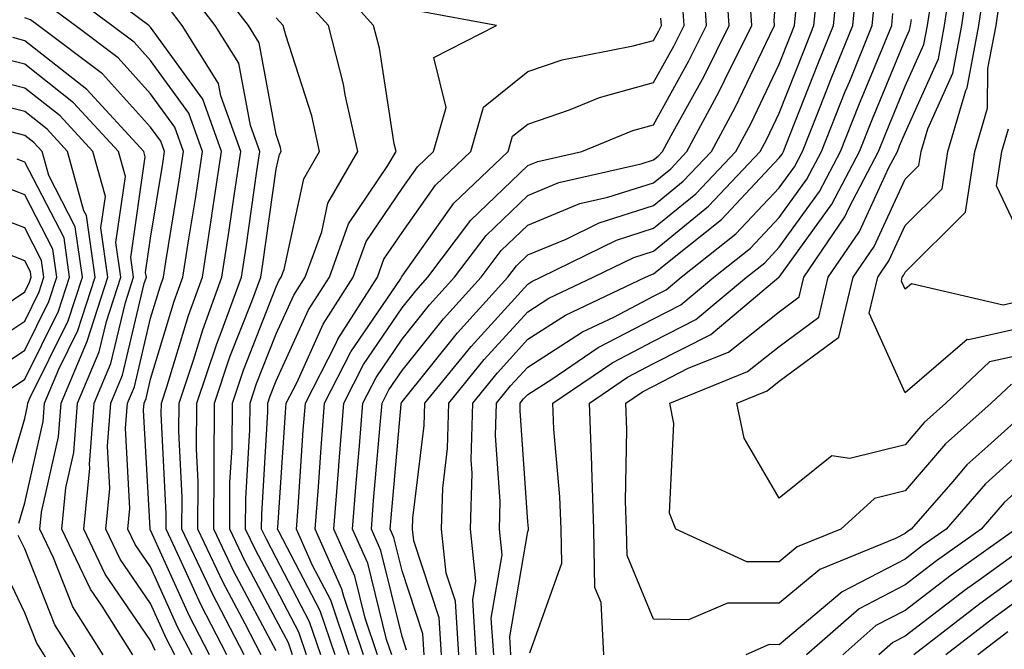
# Model space of a CAD drawing. Units: inches. Extents: x 1018643 to 1021283, y 7226618 to 7229258.
# Drawn here: x 1020028 to 1020106, y 7227562 to 7227612 of the extents above; entities that cross this region are included whole.
import ezdxf

# ---------------------------------------------------------------- set-up
doc = ezdxf.new("R2010")
doc.units = ezdxf.units.IN
doc.header["$MEASUREMENT"] = 0
doc.layers.add('Contour_10187226', color=7, linetype='Continuous', true_color=0x4914c9)

msp = doc.modelspace()

# ---------------------------------------------------------------- linework, layer by layer
at = {"layer": 'Contour_10187226'}
for points in [[(1020108.05, 7227590.201, 3012), (1020105.843, 7227589.713, 3012), (1020098.558, 7227591.412, 3012), (1020098.05, 7227590.983, 3012), (1020097.757, 7227591.627, 3012), (1020097.825, 7227591.92, 3012), (1020097.913, 7227592.057, 3012), (1020098.05, 7227592.34, 3012), (1020102.864, 7227597.106, 3012), (1020103.597, 7227601.92, 3012), (1020104.612, 7227605.358, 3012), (1020104.642, 7227608.512, 3012), (1020105.286, 7227611.92, 3012), (1020105.628, 7227614.342, 3012), (1020106.722, 7227620.592, 3012)], [(1020059.818, 7227561.92, 3024), (1020059.71, 7227563.58, 3024), (1020058.05, 7227568.6, 3024), (1020057.396, 7227571.256, 3024), (1020057.103, 7227571.92, 3024), (1020057.171, 7227572.799, 3024), (1020057.982, 7227581.842, 3024), (1020057.982, 7227581.92, 3024), (1020058.011, 7227581.959, 3024), (1020058.05, 7227582.018, 3024), (1020062.454, 7227587.506, 3024), (1020066.458, 7227591.92, 3024), (1020067.142, 7227592.828, 3024), (1020068.05, 7227593.697, 3024), (1020071.087, 7227594.957, 3024), (1020073.714, 7227596.256, 3024), (1020078.05, 7227597.623, 3024), (1020080.413, 7227599.557, 3024), (1020082.65, 7227601.92, 3024), (1020084.544, 7227605.426, 3024), (1020087.288, 7227611.158, 3024), (1020087.669, 7227611.92, 3024), (1020087.64, 7227612.33, 3024), (1020088.05, 7227617.399, 3024)], [(1020063.948, 7227561.92, 3021), (1020063.675, 7227566.295, 3021), (1020063.929, 7227567.799, 3021), (1020063.489, 7227571.92, 3021), (1020063.626, 7227576.354, 3021), (1020063.548, 7227577.408, 3021), (1020063.665, 7227581.92, 3021), (1020065.628, 7227584.342, 3021), (1020068.05, 7227586.998, 3021), (1020071.058, 7227588.912, 3021), (1020077.415, 7227591.92, 3021), (1020077.845, 7227592.125, 3021), (1020078.05, 7227592.193, 3021), (1020079.544, 7227593.414, 3021), (1020083.46, 7227596.51, 3021), (1020088.05, 7227601.402, 3021), (1020088.265, 7227601.705, 3021), (1020088.382, 7227601.92, 3021), (1020088.597, 7227602.467, 3021), (1020091.107, 7227608.863, 3021), (1020092.357, 7227611.92, 3021), (1020092.825, 7227616.695, 3021)], [(1020108.05, 7227585.924, 3014), (1020104.769, 7227585.201, 3014), (1020101.292, 7227581.92, 3014), (1020099.573, 7227580.397, 3014), (1020098.05, 7227578.619, 3014), (1020093.655, 7227577.526, 3014), (1020092.22, 7227577.74, 3014), (1020088.05, 7227574.381, 3014), (1020085.257, 7227579.127, 3014), (1020084.681, 7227581.92, 3014), (1020087.073, 7227582.897, 3014), (1020088.05, 7227583.658, 3014), (1020092.786, 7227587.174, 3014), (1020093.909, 7227591.92, 3014), (1020095.589, 7227594.381, 3014), (1020098.05, 7227599.713, 3014), (1020099.153, 7227600.817, 3014), (1020099.329, 7227601.92, 3014), (1020099.857, 7227603.727, 3014), (1020101.839, 7227608.131, 3014), (1020102.562, 7227611.92, 3014), (1020103.255, 7227616.715, 3014)], [(1020044.105, 7227561.92, 3037), (1020042.044, 7227565.924, 3037), (1020040.384, 7227569.576, 3037), (1020039.28, 7227571.92, 3037), (1020039.29, 7227573.151, 3037), (1020038.9, 7227581.061, 3037), (1020038.909, 7227581.92, 3037), (1020039.339, 7227583.209, 3037), (1020041.068, 7227588.893, 3037), (1020042.181, 7227591.92, 3037), (1020042.933, 7227596.803, 3037), (1020042.962, 7227597.008, 3037), (1020043.704, 7227601.92, 3037), (1020042.21, 7227606.08, 3037), (1020038.05, 7227611.803, 3037), (1020037.991, 7227611.861, 3037), (1020037.923, 7227611.92, 3037), (1020032.259, 7227616.129, 3037)], [(1020048.05, 7227562.233, 3034), (1020044.681, 7227568.541, 3034), (1020043.079, 7227571.92, 3034), (1020043.109, 7227576.861, 3034), (1020043.109, 7227576.979, 3034), (1020043.138, 7227581.92, 3034), (1020044.368, 7227585.592, 3034), (1020046.107, 7227589.986, 3034), (1020046.819, 7227591.92, 3034), (1020046.985, 7227592.985, 3034), (1020048.05, 7227600.504, 3034), (1020048.304, 7227601.666, 3034), (1020048.45, 7227601.92, 3034), (1020048.372, 7227602.242, 3034), (1020048.05, 7227603.258, 3034), (1020046.683, 7227610.553, 3034), (1020045.833, 7227611.92, 3034), (1020042.444, 7227616.315, 3034)], [(1020051.585, 7227561.92, 3031), (1020050.696, 7227564.557, 3031), (1020048.05, 7227569.635, 3031), (1020047.259, 7227571.119, 3031), (1020046.878, 7227571.92, 3031), (1020046.888, 7227573.092, 3031), (1020047.366, 7227581.236, 3031), (1020047.376, 7227581.92, 3031), (1020047.542, 7227582.428, 3031), (1020048.05, 7227583.697, 3031), (1020050.618, 7227589.342, 3031), (1020052.269, 7227591.92, 3031), (1020053.802, 7227596.168, 3031), (1020056.927, 7227600.797, 3031), (1020057.571, 7227601.92, 3031), (1020057.435, 7227602.535, 3031), (1020056.253, 7227610.123, 3031), (1020055.784, 7227611.92, 3031), (1020052.132, 7227616.002, 3031)], [(1020056.107, 7227561.92, 3027), (1020055.12, 7227564.85, 3027), (1020054.3, 7227568.17, 3027), (1020052.63, 7227571.92, 3027), (1020053.011, 7227576.881, 3027), (1020053.021, 7227576.959, 3027), (1020053.411, 7227581.92, 3027), (1020054.984, 7227584.986, 3027), (1020058.05, 7227589.498, 3027), (1020059.134, 7227590.846, 3027), (1020060.11, 7227591.92, 3027), (1020063.519, 7227596.451, 3027), (1020068.05, 7227600.797, 3027), (1020068.851, 7227601.119, 3027), (1020072.357, 7227601.92, 3027), (1020076.39, 7227603.58, 3027), (1020078.05, 7227604.029, 3027), (1020080.862, 7227609.108, 3027), (1020082.269, 7227611.92, 3027), (1020082.005, 7227615.875, 3027)], [(1020057.239, 7227561.92, 3026), (1020056.819, 7227563.151, 3026), (1020055.325, 7227569.205, 3026), (1020054.114, 7227571.92, 3026), (1020054.398, 7227575.572, 3026), (1020054.671, 7227578.541, 3026), (1020054.935, 7227581.92, 3026), (1020055.989, 7227583.971, 3026), (1020058.05, 7227586.998, 3026), (1020060.237, 7227589.733, 3026), (1020062.23, 7227591.92, 3026), (1020064.73, 7227595.24, 3026), (1020068.05, 7227598.424, 3026), (1020070.521, 7227599.449, 3026), (1020077.064, 7227600.934, 3026), (1020078.05, 7227601.246, 3026), (1020078.421, 7227601.549, 3026), (1020078.773, 7227601.92, 3026), (1020079.612, 7227603.483, 3026), (1020082.064, 7227607.906, 3026), (1020084.066, 7227611.92, 3026), (1020083.782, 7227616.188, 3026)], [(1020062.571, 7227561.92, 3022), (1020062.298, 7227566.178, 3022), (1020061.556, 7227568.404, 3022), (1020061.185, 7227571.92, 3022), (1020061.282, 7227575.162, 3022), (1020061.673, 7227578.307, 3022), (1020061.761, 7227581.92, 3022), (1020064.583, 7227585.377, 3022), (1020068.05, 7227589.186, 3022), (1020069.72, 7227590.26, 3022), (1020073.255, 7227591.92, 3022), (1020076.468, 7227593.502, 3022), (1020078.05, 7227594.01, 3022), (1020082.405, 7227597.565, 3022), (1020086.526, 7227601.92, 3022), (1020087.064, 7227602.906, 3022), (1020088.05, 7227604.967, 3022), (1020090.013, 7227609.957, 3022), (1020090.804, 7227611.92, 3022), (1020091.107, 7227614.977, 3022)], [(1020065.335, 7227561.92, 3020), (1020065.14, 7227564.83, 3020), (1020066.009, 7227569.869, 3020), (1020065.794, 7227571.92, 3020), (1020065.853, 7227574.108, 3020), (1020065.491, 7227579.361, 3020), (1020065.56, 7227581.92, 3020), (1020066.673, 7227583.287, 3020), (1020068.05, 7227584.791, 3020), (1020072.386, 7227587.584, 3020), (1020074.886, 7227588.756, 3020), (1020078.05, 7227590.416, 3020), (1020079.046, 7227590.924, 3020), (1020080.247, 7227591.92, 3020), (1020084.603, 7227595.367, 3020), (1020088.05, 7227599.039, 3020), (1020089.261, 7227600.709, 3020), (1020089.886, 7227601.92, 3020), (1020091.107, 7227604.977, 3020), (1020092.2, 7227607.77, 3020), (1020093.9, 7227611.92, 3020), (1020094.271, 7227615.699, 3020)], [(1020106.517, 7227583.443, 3015), (1020104.896, 7227581.92, 3015), (1020101.263, 7227578.697, 3015), (1020098.05, 7227574.947, 3015), (1020095.628, 7227574.342, 3015), (1020092.952, 7227571.92, 3015), (1020089.466, 7227570.494, 3015), (1020088.05, 7227569.303, 3015), (1020085.462, 7227569.322, 3015), (1020079.818, 7227571.92, 3015), (1020079.319, 7227573.19, 3015), (1020079.671, 7227580.299, 3015), (1020079.339, 7227581.92, 3015), (1020085.53, 7227584.44, 3015), (1020088.05, 7227586.432, 3015), (1020091.204, 7227588.756, 3015), (1020091.946, 7227591.92, 3015), (1020094.417, 7227595.553, 3015), (1020096.771, 7227600.641, 3015), (1020097.444, 7227601.92, 3015), (1020097.61, 7227602.36, 3015), (1020098.05, 7227603.404, 3015), (1020100.696, 7227609.274, 3015), (1020101.194, 7227611.92, 3015), (1020101.732, 7227615.602, 3015)], [(1020108.05, 7227588.072, 3013), (1020103.089, 7227586.959, 3013), (1020102.982, 7227586.979, 3013), (1020098.05, 7227582.74, 3013), (1020095.198, 7227589.068, 3013), (1020095.872, 7227591.92, 3013), (1020096.751, 7227593.219, 3013), (1020098.05, 7227596.031, 3013), (1020101.009, 7227598.961, 3013), (1020101.458, 7227601.92, 3013), (1020102.894, 7227606.764, 3013), (1020102.991, 7227606.979, 3013), (1020103.919, 7227611.92, 3013), (1020104.446, 7227615.524, 3013)], [(1020042.728, 7227561.92, 3038), (1020041.136, 7227565.006, 3038), (1020038.05, 7227571.842, 3038), (1020038.021, 7227571.881, 3038), (1020038.001, 7227571.92, 3038), (1020038.011, 7227571.959, 3038), (1020037.493, 7227581.354, 3038), (1020037.532, 7227581.92, 3038), (1020037.689, 7227582.291, 3038), (1020038.05, 7227583.815, 3038), (1020039.935, 7227590.026, 3038), (1020040.628, 7227591.92, 3038), (1020041.107, 7227594.977, 3038), (1020041.644, 7227598.326, 3038), (1020042.191, 7227601.92, 3038), (1020041.097, 7227604.967, 3038), (1020038.05, 7227609.156, 3038), (1020036.741, 7227610.611, 3038), (1020034.984, 7227611.92, 3038), (1020031.009, 7227614.879, 3038)], [(1020046.849, 7227561.92, 3035), (1020045.579, 7227564.381, 3035), (1020043.821, 7227567.682, 3035), (1020041.81, 7227571.92, 3035), (1020041.829, 7227575.709, 3035), (1020041.712, 7227578.268, 3035), (1020041.732, 7227581.92, 3035), (1020043.314, 7227586.647, 3035), (1020043.665, 7227587.526, 3035), (1020045.276, 7227591.92, 3035), (1020045.648, 7227594.322, 3035), (1020046.497, 7227600.367, 3035), (1020046.732, 7227601.92, 3035), (1020045.989, 7227603.981, 3035), (1020045.062, 7227608.932, 3035), (1020043.196, 7227611.92, 3035), (1020040.96, 7227614.83, 3035)], [(1020054.974, 7227561.92, 3028), (1020053.411, 7227566.568, 3028), (1020053.265, 7227567.135, 3028), (1020051.136, 7227571.92, 3028), (1020051.4, 7227575.279, 3028), (1020051.605, 7227578.365, 3028), (1020051.888, 7227581.92, 3028), (1020053.968, 7227586.002, 3028), (1020057.913, 7227591.783, 3028), (1020058.001, 7227591.92, 3028), (1020058.011, 7227591.959, 3028), (1020058.05, 7227592.008, 3028), (1020062.161, 7227597.809, 3028), (1020066.497, 7227601.92, 3028), (1020066.839, 7227603.131, 3028), (1020068.05, 7227604.098, 3028), (1020071.36, 7227605.231, 3028), (1020073.753, 7227606.217, 3028), (1020078.05, 7227607.389, 3028), (1020079.671, 7227610.299, 3028), (1020080.472, 7227611.92, 3028), (1020080.316, 7227614.186, 3028)], [(1020058.411, 7227562.291, 3025), (1020058.05, 7227563.385, 3025), (1020056.36, 7227570.221, 3025), (1020055.609, 7227571.92, 3025), (1020055.784, 7227574.186, 3025), (1020056.321, 7227580.201, 3025), (1020056.458, 7227581.92, 3025), (1020056.995, 7227582.975, 3025), (1020058.05, 7227584.518, 3025), (1020061.351, 7227588.619, 3025), (1020064.349, 7227591.92, 3025), (1020065.931, 7227594.039, 3025), (1020068.05, 7227596.061, 3025), (1020072.191, 7227597.779, 3025), (1020074.417, 7227598.287, 3025), (1020078.05, 7227599.44, 3025), (1020079.417, 7227600.553, 3025), (1020080.706, 7227601.92, 3025), (1020083.275, 7227606.695, 3025), (1020083.694, 7227607.565, 3025), (1020085.872, 7227611.92, 3025), (1020085.706, 7227614.264, 3025)], [(1020066.712, 7227561.92, 3019), (1020066.614, 7227563.346, 3019), (1020068.05, 7227571.725, 3019), (1020068.099, 7227571.861, 3019), (1020068.099, 7227571.959, 3019), (1020068.05, 7227572.486, 3019), (1020067.444, 7227581.315, 3019), (1020067.454, 7227581.92, 3019), (1020067.718, 7227582.252, 3019), (1020068.05, 7227582.604, 3019), (1020069.964, 7227583.834, 3019), (1020073.646, 7227586.334, 3019), (1020078.05, 7227588.619, 3019), (1020080.228, 7227589.733, 3019), (1020082.835, 7227591.92, 3019), (1020085.745, 7227594.225, 3019), (1020088.05, 7227596.676, 3019), (1020090.247, 7227599.723, 3019), (1020091.4, 7227601.92, 3019), (1020093.294, 7227606.676, 3019), (1020093.646, 7227607.516, 3019), (1020095.443, 7227611.92, 3019), (1020095.677, 7227614.293, 3019)], [(1020041.351, 7227561.92, 3039), (1020040.228, 7227564.108, 3039), (1020038.05, 7227568.912, 3039), (1020036.829, 7227570.69, 3039), (1020036.253, 7227571.92, 3039), (1020036.409, 7227573.561, 3039), (1020036.068, 7227579.928, 3039), (1020036.214, 7227581.92, 3039), (1020036.761, 7227583.209, 3039), (1020038.05, 7227588.678, 3039), (1020038.812, 7227591.158, 3039), (1020039.085, 7227591.92, 3039), (1020039.271, 7227593.141, 3039), (1020040.335, 7227599.635, 3039), (1020040.677, 7227601.92, 3039), (1020039.984, 7227603.854, 3039), (1020038.05, 7227606.51, 3039), (1020035.482, 7227609.352, 3039), (1020032.054, 7227611.92, 3039), (1020029.759, 7227613.629, 3039)], [(1020050.452, 7227561.92, 3032), (1020049.847, 7227563.717, 3032), (1020048.05, 7227567.174, 3032), (1020046.4, 7227570.26, 3032), (1020045.609, 7227571.92, 3032), (1020045.628, 7227574.342, 3032), (1020045.95, 7227579.811, 3032), (1020045.96, 7227581.92, 3032), (1020046.487, 7227583.483, 3032), (1020048.05, 7227587.428, 3032), (1020049.456, 7227590.514, 3032), (1020050.355, 7227591.92, 3032), (1020051.663, 7227595.533, 3032), (1020052.161, 7227597.809, 3032), (1020054.534, 7227601.92, 3032), (1020053.538, 7227606.432, 3032), (1020053.401, 7227607.272, 3032), (1020052.2, 7227611.92, 3032), (1020050.237, 7227614.108, 3032)], [(1020108.05, 7227581.568, 3016), (1020104.632, 7227578.502, 3016), (1020102.952, 7227577.018, 3016), (1020101.839, 7227575.709, 3016), (1020098.538, 7227571.92, 3016), (1020098.255, 7227571.725, 3016), (1020098.05, 7227571.568, 3016), (1020097.298, 7227571.178, 3016), (1020091.263, 7227568.717, 3016), (1020088.05, 7227566.022, 3016), (1020083.919, 7227566.041, 3016), (1020080.823, 7227564.693, 3016), (1020078.05, 7227564.752, 3016), (1020075.941, 7227569.811, 3016), (1020075.892, 7227571.92, 3016), (1020075.823, 7227574.147, 3016), (1020075.931, 7227579.791, 3016), (1020075.853, 7227581.92, 3016), (1020077.161, 7227582.818, 3016), (1020078.05, 7227583.268, 3016), (1020080.814, 7227584.693, 3016), (1020083.997, 7227585.983, 3016), (1020088.05, 7227589.186, 3016), (1020089.622, 7227590.358, 3016), (1020089.993, 7227591.92, 3016), (1020093.255, 7227596.715, 3016), (1020093.597, 7227597.467, 3016), (1020095.931, 7227601.92, 3016), (1020096.536, 7227603.434, 3016), (1020098.05, 7227607.096, 3016), (1020099.554, 7227610.416, 3016), (1020099.837, 7227611.92, 3016), (1020100.14, 7227614.01, 3016)], [(1020045.482, 7227561.92, 3036), (1020042.952, 7227566.822, 3036), (1020042.796, 7227567.174, 3036), (1020040.55, 7227571.92, 3036), (1020040.56, 7227574.44, 3036), (1020040.306, 7227579.674, 3036), (1020040.316, 7227581.92, 3036), (1020041.458, 7227585.338, 3036), (1020042.2, 7227587.76, 3036), (1020043.724, 7227591.92, 3036), (1020044.3, 7227595.67, 3036), (1020044.72, 7227598.59, 3036), (1020045.218, 7227601.92, 3036), (1020043.626, 7227606.344, 3036), (1020043.441, 7227607.311, 3036), (1020040.569, 7227611.92, 3036), (1020039.476, 7227613.346, 3036)], [(1020052.718, 7227561.92, 3030), (1020051.536, 7227565.416, 3030), (1020048.245, 7227571.725, 3030), (1020048.157, 7227571.92, 3030), (1020048.167, 7227572.037, 3030), (1020048.782, 7227581.178, 3030), (1020048.841, 7227581.92, 3030), (1020049.671, 7227583.541, 3030), (1020051.78, 7227588.19, 3030), (1020054.173, 7227591.92, 3030), (1020055.208, 7227594.762, 3030), (1020058.05, 7227598.981, 3030), (1020059.271, 7227600.699, 3030), (1020060.56, 7227601.92, 3030), (1020061.556, 7227605.426, 3030), (1020060.579, 7227609.391, 3030), (1020065.55, 7227611.92, 3030), (1020059.212, 7227613.082, 3030)], [(1020061.194, 7227561.92, 3023), (1020061.009, 7227564.869, 3023), (1020058.978, 7227570.983, 3023), (1020058.88, 7227571.92, 3023), (1020058.909, 7227572.779, 3023), (1020059.818, 7227580.143, 3023), (1020059.866, 7227581.92, 3023), (1020063.538, 7227586.432, 3023), (1020068.05, 7227591.373, 3023), (1020068.382, 7227591.588, 3023), (1020069.085, 7227591.92, 3023), (1020075.091, 7227594.879, 3023), (1020078.05, 7227595.817, 3023), (1020081.409, 7227598.561, 3023), (1020084.593, 7227601.92, 3023), (1020085.804, 7227604.166, 3023), (1020088.05, 7227608.863, 3023), (1020088.909, 7227611.061, 3023), (1020089.261, 7227611.92, 3023), (1020089.398, 7227613.268, 3023)], [(1020068.206, 7227562.076, 3018), (1020070.755, 7227569.205, 3018), (1020070.696, 7227571.92, 3018), (1020070.609, 7227574.479, 3018), (1020070.12, 7227579.85, 3018), (1020070.042, 7227581.92, 3018), (1020074.818, 7227585.162, 3018), (1020078.05, 7227586.842, 3018), (1020081.409, 7227588.561, 3018), (1020085.433, 7227591.92, 3018), (1020086.898, 7227593.072, 3018), (1020088.05, 7227594.313, 3018), (1020091.243, 7227598.727, 3018), (1020092.913, 7227601.92, 3018), (1020094.378, 7227605.592, 3018), (1020096.253, 7227610.123, 3018), (1020096.985, 7227611.92, 3018), (1020097.083, 7227612.887, 3018)], [(1020039.974, 7227561.92, 3040), (1020039.319, 7227563.19, 3040), (1020038.05, 7227566.002, 3040), (1020035.638, 7227569.518, 3040), (1020034.505, 7227571.92, 3040), (1020034.818, 7227575.143, 3040), (1020034.632, 7227578.502, 3040), (1020034.886, 7227581.92, 3040), (1020035.823, 7227584.147, 3040), (1020037.552, 7227591.432, 3040), (1020037.718, 7227591.92, 3040), (1020037.659, 7227592.311, 3040), (1020038.05, 7227595.035, 3040), (1020039.017, 7227600.953, 3040), (1020039.163, 7227601.92, 3040), (1020038.87, 7227602.74, 3040), (1020038.05, 7227603.863, 3040), (1020034.222, 7227608.092, 3040), (1020029.114, 7227611.92, 3040), (1020028.499, 7227612.369, 3040), (1020028.05, 7227612.545, 3040)], [(1020049.329, 7227561.92, 3033), (1020049.007, 7227562.877, 3033), (1020048.05, 7227564.713, 3033), (1020045.54, 7227569.401, 3033), (1020044.349, 7227571.92, 3033), (1020044.368, 7227575.611, 3033), (1020044.534, 7227578.404, 3033), (1020044.554, 7227581.92, 3033), (1020045.433, 7227584.537, 3033), (1020048.05, 7227591.158, 3033), (1020048.284, 7227591.686, 3033), (1020048.441, 7227591.92, 3033), (1020048.665, 7227592.535, 3033), (1020050.228, 7227599.742, 3033), (1020051.487, 7227601.92, 3033), (1020050.872, 7227604.742, 3033), (1020048.802, 7227611.168, 3033), (1020048.607, 7227611.92, 3033), (1020048.343, 7227612.213, 3033), (1020048.05, 7227612.545, 3033)], [(1020053.851, 7227561.92, 3029), (1020052.386, 7227566.256, 3029), (1020050.931, 7227569.029, 3029), (1020049.651, 7227571.92, 3029), (1020049.788, 7227573.658, 3029), (1020050.198, 7227579.772, 3029), (1020050.364, 7227581.92, 3029), (1020052.786, 7227586.647, 3029), (1020052.952, 7227587.018, 3029), (1020056.087, 7227591.92, 3029), (1020056.614, 7227593.356, 3029), (1020058.05, 7227595.494, 3029), (1020060.716, 7227599.254, 3029), (1020063.528, 7227601.92, 3029), (1020064.534, 7227605.436, 3029), (1020068.05, 7227608.268, 3029), (1020070.775, 7227609.195, 3029), (1020076.439, 7227610.309, 3029), (1020078.05, 7227610.748, 3029), (1020078.47, 7227611.5, 3029), (1020078.675, 7227611.92, 3029), (1020078.636, 7227612.506, 3029)], [(1020074.095, 7227561.92, 3017), (1020073.89, 7227566.08, 3017), (1020073.392, 7227567.272, 3017), (1020073.294, 7227571.92, 3017), (1020073.128, 7227576.842, 3017), (1020073.128, 7227576.998, 3017), (1020072.943, 7227581.92, 3017), (1020075.989, 7227583.99, 3017), (1020078.05, 7227585.065, 3017), (1020082.591, 7227587.369, 3017), (1020088.021, 7227591.92, 3017), (1020088.05, 7227591.94, 3017), (1020092.23, 7227597.74, 3017), (1020094.417, 7227601.92, 3017), (1020095.452, 7227604.518, 3017), (1020098.05, 7227610.777, 3017), (1020098.401, 7227611.568, 3017), (1020098.47, 7227611.92, 3017), (1020098.548, 7227612.418, 3017)], [(1020038.411, 7227562.272, 3041), (1020038.05, 7227563.072, 3041), (1020034.446, 7227568.326, 3041), (1020032.757, 7227571.92, 3041), (1020033.226, 7227576.744, 3041), (1020033.206, 7227577.076, 3041), (1020033.568, 7227581.92, 3041), (1020034.896, 7227585.065, 3041), (1020036.048, 7227589.908, 3041), (1020036.693, 7227591.92, 3041), (1020036.478, 7227593.492, 3041), (1020037.63, 7227601.5, 3041), (1020037.513, 7227601.92, 3041), (1020032.982, 7227606.852, 3041), (1020028.05, 7227610.719, 3041), (1020027.093, 7227610.963, 3041)], [(1020036.634, 7227561.92, 3042), (1020034.193, 7227565.787, 3042), (1020033.265, 7227567.135, 3042), (1020030.999, 7227571.92, 3042), (1020031.321, 7227575.201, 3042), (1020031.956, 7227578.014, 3042), (1020032.249, 7227581.92, 3042), (1020033.968, 7227586.002, 3042), (1020034.544, 7227588.404, 3042), (1020035.677, 7227591.92, 3042), (1020035.296, 7227594.674, 3042), (1020036.048, 7227599.918, 3042), (1020035.491, 7227601.92, 3042), (1020031.927, 7227605.797, 3042), (1020028.05, 7227608.844, 3042), (1020025.589, 7227609.459, 3042)], [(1020034.29, 7227561.92, 3043), (1020031.868, 7227565.748, 3043), (1020030.325, 7227569.635, 3043), (1020029.251, 7227571.92, 3043), (1020029.388, 7227573.248, 3043), (1020030.726, 7227579.244, 3043), (1020030.931, 7227581.92, 3043), (1020033.03, 7227586.901, 3043), (1020033.04, 7227586.92, 3043), (1020034.661, 7227591.92, 3043), (1020034.105, 7227595.865, 3043), (1020034.466, 7227598.336, 3043), (1020033.47, 7227601.92, 3043), (1020030.872, 7227604.742, 3043), (1020028.05, 7227606.959, 3043), (1020024.085, 7227607.955, 3043)], [(1020027.571, 7227572.389, 3044), (1020028.05, 7227574.01, 3044), (1020029.505, 7227580.475, 3044), (1020029.612, 7227581.92, 3044), (1020030.745, 7227584.615, 3044), (1020032.278, 7227587.701, 3044), (1020033.646, 7227591.92, 3044), (1020032.952, 7227596.822, 3044), (1020032.757, 7227597.213, 3044), (1020031.448, 7227601.92, 3044), (1020029.818, 7227603.688, 3044), (1020028.05, 7227605.084, 3044), (1020023.831, 7227606.139, 3044)], [(1020026.048, 7227573.912, 3045), (1020028.05, 7227580.709, 3045), (1020028.275, 7227581.705, 3045), (1020028.284, 7227581.92, 3045), (1020028.46, 7227582.33, 3045), (1020031.507, 7227588.463, 3045), (1020032.63, 7227591.92, 3045), (1020032.064, 7227595.934, 3045), (1020029.954, 7227600.016, 3045), (1020029.427, 7227601.92, 3045), (1020028.763, 7227602.633, 3045), (1020028.05, 7227603.199, 3045), (1020026.341, 7227603.629, 3045)], [(1020108.05, 7227593.453, 3011), (1020105.316, 7227599.186, 3011), (1020105.735, 7227601.92, 3011), (1020106.263, 7227603.707, 3011)], [(1020026.907, 7227583.053, 3046), (1020028.05, 7227583.815, 3046), (1020030.735, 7227589.225, 3046), (1020031.614, 7227591.92, 3046), (1020031.175, 7227595.045, 3046), (1020028.05, 7227601.08, 3046), (1020027.444, 7227601.315, 3046)], [(1020025.521, 7227584.44, 3047), (1020028.05, 7227586.139, 3047), (1020029.974, 7227590.006, 3047), (1020030.589, 7227591.92, 3047), (1020030.276, 7227594.147, 3047), (1020028.05, 7227598.463, 3047), (1020025.55, 7227599.42, 3047)], [(1020024.134, 7227585.846, 3048), (1020028.05, 7227588.443, 3048), (1020029.202, 7227590.768, 3048), (1020029.573, 7227591.92, 3048), (1020029.388, 7227593.258, 3048), (1020028.05, 7227595.846, 3048), (1020023.655, 7227597.526, 3048)], [(1020024.583, 7227588.443, 3049), (1020028.05, 7227590.768, 3049), (1020028.431, 7227591.529, 3049), (1020028.558, 7227591.92, 3049), (1020028.499, 7227592.369, 3049), (1020028.05, 7227593.229, 3049), (1020025.931, 7227594.039, 3049)], [(1020108.05, 7227578.756, 3017), (1020104.446, 7227575.514, 3017), (1020101.312, 7227571.92, 3017), (1020099.407, 7227570.572, 3017), (1020098.05, 7227569.518, 3017), (1020093.06, 7227566.92, 3017), (1020088.05, 7227562.721, 3017), (1020087.239, 7227562.74, 3017), (1020085.384, 7227561.92, 3017)], [(1020108.05, 7227575.943, 3018), (1020105.931, 7227574.029, 3018), (1020104.095, 7227571.92, 3018), (1020100.56, 7227569.401, 3018), (1020098.05, 7227567.486, 3018), (1020094.388, 7227565.572, 3018), (1020090.218, 7227561.92, 3018)], [(1020106.868, 7227571.92, 3019), (1020101.712, 7227568.248, 3019), (1020098.05, 7227565.455, 3019), (1020095.726, 7227564.244, 3019), (1020093.089, 7227561.92, 3019)], [(1020052.562, 7227501.92, 3044), (1020051.663, 7227505.533, 3044), (1020049.759, 7227510.201, 3044), (1020049.212, 7227511.92, 3044), (1020048.685, 7227512.545, 3044), (1020048.05, 7227513.561, 3044), (1020044.271, 7227518.131, 3044), (1020043.04, 7227521.92, 3044), (1020041.614, 7227525.475, 3044), (1020041.048, 7227528.912, 3044), (1020040.198, 7227531.92, 3044), (1020040.286, 7227534.147, 3044), (1020040.423, 7227539.537, 3044), (1020040.521, 7227541.92, 3044), (1020040.101, 7227543.971, 3044), (1020038.05, 7227548.502, 3044), (1020036.36, 7227550.24, 3044), (1020035.511, 7227551.92, 3044), (1020034.339, 7227555.631, 3044), (1020033.978, 7227557.858, 3044), (1020031.937, 7227561.92, 3044), (1020030.433, 7227564.303, 3044), (1020028.05, 7227570.338, 3044), (1020027.532, 7227571.412, 3044)], [(1020108.05, 7227570.826, 3020), (1020104.134, 7227567.994, 3020), (1020102.864, 7227567.096, 3020), (1020098.05, 7227563.404, 3020), (1020097.073, 7227562.897, 3020), (1020095.95, 7227561.92, 3020)], [(1020050.911, 7227504.772, 3045), (1020048.05, 7227511.822, 3045), (1020047.991, 7227511.861, 3045), (1020047.962, 7227511.92, 3045), (1020047.757, 7227512.213, 3045), (1020043.499, 7227517.369, 3045), (1020042.025, 7227521.92, 3045), (1020040.892, 7227524.752, 3045), (1020040.032, 7227529.928, 3045), (1020039.466, 7227531.92, 3045), (1020039.525, 7227533.404, 3045), (1020039.71, 7227540.26, 3045), (1020039.778, 7227541.92, 3045), (1020039.485, 7227543.346, 3045), (1020038.05, 7227546.529, 3045), (1020035.384, 7227549.244, 3045), (1020034.026, 7227551.92, 3045), (1020032.601, 7227556.471, 3045), (1020031.146, 7227558.834, 3045), (1020029.593, 7227561.92, 3045), (1020028.997, 7227562.858, 3045), (1020028.05, 7227565.26, 3045), (1020025.882, 7227569.752, 3045)], [(1020108.05, 7227568.912, 3021), (1020103.987, 7227565.983, 3021), (1020098.734, 7227561.92, 3021)], [(1020108.05, 7227566.998, 3022), (1020105.101, 7227564.869, 3022), (1020101.282, 7227561.92, 3022)], [(1020106.214, 7227563.756, 3023), (1020103.831, 7227561.92, 3023)]]:
    msp.add_polyline3d(points, dxfattribs=at)

doc.saveas('drawing.dxf')
